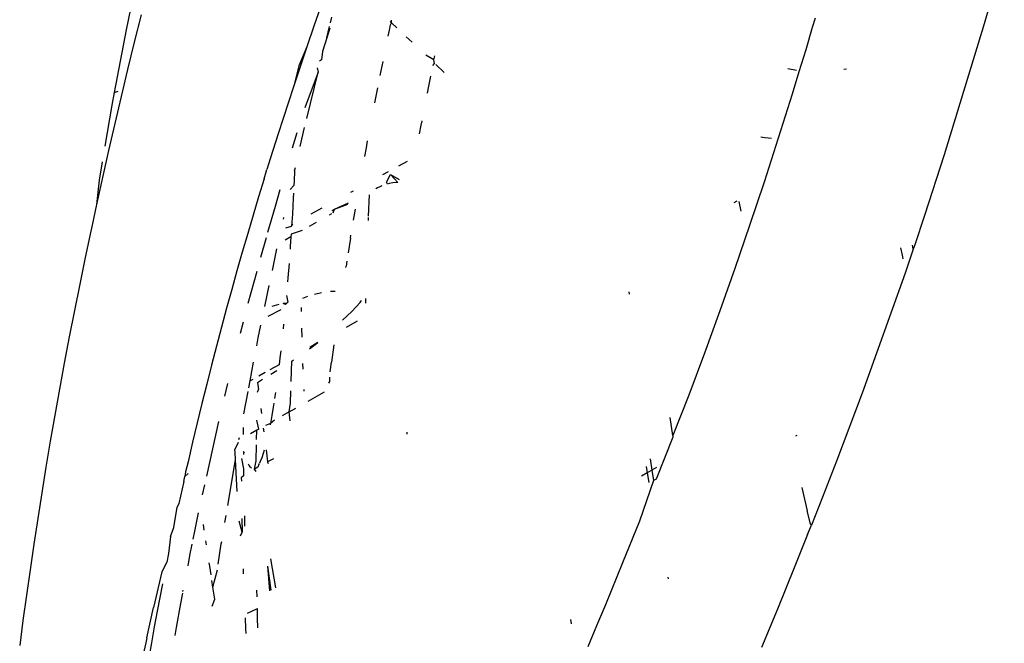
# Model space of a CAD drawing. Units: millimetres. Extents: x 2301 to 7584, y 373 to 4184.
# Drawn here: x 6355 to 6374, y 1635 to 1647 of the extents above; entities that cross this region are included whole.
import ezdxf

# ---------------------------------------------------------------- set-up
doc = ezdxf.new("R2010")
doc.units = ezdxf.units.MM

msp = doc.modelspace()

# ---------------------------------------------------------------- linework, layer by layer
for p, q in [((6357.515, 1647.993), (6357.22, 1646.552)), ((6373.815, 1647.984), (6373.435, 1646.662)), ((6360.925, 1647.068), (6360.775, 1646.636)), ((6357.504, 1646.836), (6357.374, 1646.319)), ((6361.084, 1646.685), (6361.109, 1646.787)), ((6362.235, 1646.685), (6362.215, 1646.711)), ((6362.235, 1646.685), (6362.236, 1646.733)), ((6370.238, 1646.77), (6370.187, 1646.596)), ((6357.22, 1646.552), (6356.997, 1645.368)), ((6360.775, 1646.636), (6360.636, 1646.229)), ((6361.013, 1646.402), (6361.065, 1646.611)), ((6361.072, 1646.584), (6361.013, 1646.402)), ((6362.172, 1646.43), (6362.196, 1646.546)), ((6362.196, 1646.546), (6362.217, 1646.646)), ((6362.217, 1646.646), (6362.235, 1646.685)), ((6362.338, 1646.588), (6362.235, 1646.685)), ((6370.187, 1646.596), (6370.062, 1646.176)), ((6373.435, 1646.662), (6372.679, 1644.193)), ((6361.013, 1646.402), (6360.929, 1646.144)), ((6362.623, 1646.318), (6362.514, 1646.421)), ((6357.374, 1646.319), (6357.248, 1645.804)), ((6360.636, 1646.229), (6360.481, 1645.872)), ((6360.636, 1646.229), (6360.508, 1645.85)), ((6360.929, 1646.144), (6360.91, 1645.986)), ((6370.062, 1646.176), (6369.935, 1645.756)), ((6360.91, 1645.986), (6360.872, 1645.961)), ((6362.022, 1645.69), (6362.075, 1645.955)), ((6363.037, 1645.981), (6362.881, 1646.074)), ((6363.037, 1645.981), (6363.052, 1646.058)), ((6363.05, 1645.913), (6363.037, 1645.981)), ((6357.248, 1645.804), (6357.124, 1645.29)), ((6360.481, 1645.872), (6360.39, 1645.496)), ((6360.508, 1645.85), (6360.39, 1645.496)), ((6360.833, 1645.836), (6360.852, 1645.753)), ((6363.016, 1645.879), (6363.05, 1645.913)), ((6363.228, 1645.745), (6363.072, 1645.893)), ((6369.725, 1645.823), (6369.891, 1645.791)), ((6370.784, 1645.806), (6370.835, 1645.817)), ((6360.852, 1645.753), (6360.596, 1645.08)), ((6360.634, 1644.878), (6360.852, 1645.753)), ((6362.939, 1645.487), (6362.976, 1645.675)), ((6369.935, 1645.756), (6369.806, 1645.338)), ((6356.997, 1645.368), (6357.067, 1645.392)), ((6360.39, 1645.496), (6360.282, 1645.168)), ((6361.932, 1645.236), (6361.976, 1645.457)), ((6362.913, 1645.354), (6362.939, 1645.487)), ((6356.997, 1645.368), (6356.951, 1645.126)), ((6357.124, 1645.29), (6357.004, 1644.779)), ((6361.921, 1645.175), (6361.932, 1645.236)), ((6369.806, 1645.338), (6369.676, 1644.921)), ((6356.951, 1645.126), (6356.818, 1644.355)), ((6360.282, 1645.168), (6360.095, 1644.589)), ((6362.797, 1644.748), (6362.813, 1644.833)), ((6369.676, 1644.921), (6369.545, 1644.505)), ((6357.004, 1644.779), (6356.886, 1644.269)), ((6360.509, 1644.347), (6360.592, 1644.708)), ((6362.767, 1644.585), (6362.797, 1644.748)), ((6360.095, 1644.589), (6359.944, 1644.113)), ((6360.449, 1644.608), (6360.36, 1644.316)), ((6369.289, 1644.513), (6369.216, 1644.525)), ((6369.416, 1644.498), (6369.289, 1644.513)), ((6369.545, 1644.505), (6369.412, 1644.091)), ((6361.73, 1644.161), (6361.76, 1644.324)), ((6361.76, 1644.324), (6361.784, 1644.453)), ((6356.886, 1644.269), (6356.771, 1643.761)), ((6359.944, 1644.113), (6359.882, 1643.913)), ((6369.412, 1644.091), (6369.277, 1643.677)), ((6372.679, 1644.193), (6372.307, 1643.046)), ((6356.767, 1644.055), (6356.708, 1643.715)), ((6359.828, 1643.738), (6359.882, 1643.913)), ((6360.403, 1643.887), (6360.418, 1643.953)), ((6362.373, 1643.981), (6362.536, 1644.07)), ((6356.771, 1643.761), (6356.66, 1643.255)), ((6356.708, 1643.715), (6356.66, 1643.255)), ((6359.828, 1643.738), (6359.723, 1643.395)), ((6360.403, 1643.887), (6360.394, 1643.691)), ((6362.072, 1643.816), (6362.18, 1643.875)), ((6362.14, 1643.676), (6362.219, 1643.822)), ((6362.355, 1643.668), (6362.219, 1643.822)), ((6362.219, 1643.822), (6362.379, 1643.722)), ((6360.127, 1643.529), (6360.034, 1643.214)), ((6360.322, 1643.537), (6360.39, 1643.61)), ((6360.394, 1643.691), (6360.39, 1643.61)), ((6361.969, 1643.567), (6361.936, 1643.55)), ((6362.013, 1643.586), (6361.969, 1643.567)), ((6362.052, 1643.602), (6362.013, 1643.586)), ((6362.159, 1643.638), (6362.14, 1643.676)), ((6362.19, 1643.647), (6362.159, 1643.638)), ((6362.26, 1643.661), (6362.19, 1643.647)), ((6362.355, 1643.668), (6362.26, 1643.661)), ((6369.277, 1643.677), (6369.141, 1643.264)), ((6359.723, 1643.395), (6359.619, 1643.05)), ((6360.378, 1643.375), (6360.361, 1643.068)), ((6360.383, 1643.467), (6360.378, 1643.375)), ((6361.469, 1643.486), (6361.518, 1643.513)), ((6361.803, 1643.033), (6361.82, 1643.434)), ((6356.66, 1643.255), (6356.576, 1642.865)), ((6360.034, 1643.214), (6359.893, 1642.721)), ((6360.718, 1643.075), (6360.925, 1643.189)), ((6361.416, 1643.278), (6361.151, 1643.155)), ((6361.405, 1643.253), (6361.151, 1643.155)), ((6361.516, 1642.954), (6361.553, 1643.165)), ((6368.76, 1643.314), (6368.703, 1643.282)), ((6368.799, 1643.309), (6368.837, 1643.125)), ((6369.141, 1643.264), (6369.003, 1642.853)), ((6359.619, 1643.05), (6359.517, 1642.703)), ((6360.194, 1642.977), (6360.2, 1643.005)), ((6360.361, 1643.068), (6360.352, 1642.918)), ((6361.098, 1643.078), (6361.057, 1643.054)), ((6361.151, 1643.155), (6361.109, 1643.132)), ((6361.151, 1643.155), (6361.124, 1643.092)), ((6361.8, 1642.95), (6361.802, 1643.006)), ((6372.307, 1643.046), (6372.123, 1642.494)), ((6356.576, 1642.865), (6356.551, 1642.751)), ((6360.236, 1642.811), (6360.347, 1642.843)), ((6360.352, 1642.918), (6360.347, 1642.843)), ((6360.347, 1642.843), (6360.37, 1642.885)), ((6360.812, 1642.914), (6360.676, 1642.836)), ((6369.003, 1642.853), (6368.726, 1642.046)), ((6356.551, 1642.751), (6356.445, 1642.249)), ((6359.517, 1642.703), (6359.415, 1642.354)), ((6359.865, 1642.622), (6359.759, 1642.25)), ((6360.334, 1642.641), (6360.223, 1642.578)), ((6360.334, 1642.641), (6360.321, 1642.458)), ((6360.337, 1642.692), (6360.334, 1642.641)), ((6360.547, 1642.763), (6360.337, 1642.692)), ((6361.459, 1642.617), (6361.414, 1642.339)), ((6361.459, 1642.617), (6361.468, 1642.672)), ((6359.985, 1642.007), (6360.071, 1642.418)), ((6360.321, 1642.458), (6360.318, 1642.409)), ((6371.891, 1642.295), (6371.863, 1642.435)), ((6372.094, 1642.41), (6372.079, 1642.484)), ((6372.123, 1642.494), (6372.094, 1642.41)), ((6356.445, 1642.249), (6356.343, 1641.748)), ((6359.415, 1642.354), (6359.315, 1642.003)), ((6371.906, 1642.227), (6371.891, 1642.295)), ((6372.094, 1642.41), (6372.031, 1642.223)), ((6360.298, 1642.139), (6360.276, 1641.866)), ((6361.369, 1642.063), (6361.381, 1642.091)), ((6361.389, 1642.185), (6361.381, 1642.091)), ((6368.726, 1642.046), (6368.442, 1641.244)), ((6372.031, 1642.223), (6371.94, 1641.956)), ((6359.315, 1642.003), (6359.216, 1641.65)), ((6359.688, 1641.988), (6359.523, 1641.382)), ((6360.276, 1641.866), (6360.27, 1641.79)), ((6371.94, 1641.956), (6371.129, 1639.693)), ((6356.343, 1641.748), (6356.243, 1641.249)), ((6359.841, 1641.324), (6359.926, 1641.725)), ((6359.216, 1641.65), (6359.119, 1641.295)), ((6360.248, 1641.537), (6360.274, 1641.411)), ((6360.562, 1641.482), (6360.652, 1641.522)), ((6360.777, 1641.562), (6360.911, 1641.592)), ((6361.084, 1641.613), (6361.168, 1641.615)), ((6366.72, 1641.603), (6366.725, 1641.558)), ((6359.119, 1641.295), (6359.023, 1640.939)), ((6360.108, 1641.362), (6359.976, 1641.324)), ((6360.256, 1641.391), (6360.186, 1641.385)), ((6360.232, 1641.364), (6360.186, 1641.385)), ((6360.274, 1641.411), (6360.232, 1641.364)), ((6360.536, 1641.233), (6360.534, 1641.306)), ((6361.483, 1641.233), (6361.641, 1641.404)), ((6361.641, 1641.404), (6361.669, 1641.437)), ((6361.747, 1641.388), (6361.749, 1641.478)), ((6356.243, 1641.249), (6356.146, 1640.752)), ((6359.907, 1641.146), (6360.149, 1641.271)), ((6361.312, 1641.07), (6361.483, 1641.233)), ((6368.442, 1641.244), (6368.151, 1640.445)), ((6359.023, 1640.939), (6358.928, 1640.58)), ((6359.43, 1641.031), (6359.374, 1640.817)), ((6359.718, 1640.736), (6359.768, 1640.976)), ((6360.196, 1640.99), (6360.187, 1640.904)), ((6361.589, 1641.048), (6361.376, 1640.929)), ((6356.146, 1640.752), (6356.052, 1640.257)), ((6360.548, 1640.745), (6360.543, 1640.919)), ((6358.928, 1640.58), (6358.835, 1640.22)), ((6359.688, 1640.583), (6359.718, 1640.736)), ((6360.684, 1640.527), (6360.845, 1640.65)), ((6360.845, 1640.65), (6360.694, 1640.551)), ((6361.147, 1640.604), (6361.099, 1640.278)), ((6360.142, 1640.487), (6360.127, 1640.358)), ((6368.151, 1640.445), (6367.853, 1639.65)), ((6356.052, 1640.257), (6355.961, 1639.763)), ((6358.835, 1640.22), (6358.743, 1639.858)), ((6359.563, 1639.923), (6359.629, 1640.273)), ((6360.11, 1640.227), (6359.935, 1640.129)), ((6360.127, 1640.358), (6360.11, 1640.227)), ((6360.339, 1639.909), (6360.352, 1640.294)), ((6360.352, 1640.294), (6360.383, 1640.32)), ((6360.566, 1640.142), (6360.562, 1640.251)), ((6361.074, 1640.094), (6361.099, 1640.278)), ((6359.85, 1640.082), (6359.725, 1640.013)), ((6359.954, 1640.049), (6360.065, 1640.119)), ((6358.743, 1639.858), (6358.653, 1639.494)), ((6359.135, 1639.872), (6359.078, 1639.633)), ((6359.538, 1639.79), (6359.563, 1639.923)), ((6359.614, 1639.951), (6359.563, 1639.923)), ((6359.704, 1639.893), (6359.797, 1639.952)), ((6359.704, 1639.893), (6359.72, 1639.761)), ((6361.061, 1639.912), (6361.047, 1639.881)), ((6361.061, 1639.991), (6361.061, 1639.912)), ((6355.961, 1639.763), (6355.873, 1639.272)), ((6359.444, 1639.3), (6359.525, 1639.722)), ((6359.701, 1639.712), (6359.72, 1639.761)), ((6360.042, 1639.7), (6360.026, 1639.592)), ((6360.326, 1639.503), (6360.333, 1639.732)), ((6360.584, 1639.729), (6360.583, 1639.762)), ((6360.66, 1639.539), (6360.969, 1639.713)), ((6367.853, 1639.65), (6367.554, 1638.89)), ((6371.129, 1639.693), (6370.642, 1638.407)), ((6358.653, 1639.494), (6358.564, 1639.129)), ((6360.011, 1639.499), (6360, 1639.424)), ((6360.302, 1639.336), (6360.326, 1639.503)), ((6355.873, 1639.272), (6355.787, 1638.782)), ((6359.766, 1639.399), (6359.777, 1639.305)), ((6359.973, 1639.266), (6359.947, 1639.12)), ((6360, 1639.424), (6359.973, 1639.266)), ((6360.302, 1639.336), (6360.169, 1639.261)), ((6360.302, 1639.336), (6360.424, 1639.405)), ((6360.317, 1639.167), (6360.302, 1639.336)), ((6358.564, 1639.129), (6358.477, 1638.762)), ((6358.966, 1639.154), (6358.736, 1638.124)), ((6359.729, 1639.012), (6359.691, 1639.178)), ((6359.947, 1639.12), (6359.851, 1639.081)), ((6359.947, 1639.12), (6359.941, 1639.092)), ((6360.021, 1639.178), (6359.947, 1639.12)), ((6367.554, 1638.89), (6367.503, 1639.229)), ((6359.433, 1639.039), (6359.433, 1638.91)), ((6359.688, 1638.989), (6359.571, 1638.923)), ((6359.684, 1638.813), (6359.688, 1638.989)), ((6359.729, 1639.012), (6359.688, 1638.989)), ((6359.812, 1639.027), (6359.82, 1638.963)), ((6362.531, 1638.919), (6362.531, 1638.956)), ((6367.554, 1638.89), (6367.549, 1638.857)), ((6369.893, 1638.892), (6369.871, 1638.879)), ((6355.787, 1638.782), (6355.705, 1638.293)), ((6358.477, 1638.762), (6358.392, 1638.393)), ((6359.276, 1638.623), (6359.343, 1638.763)), ((6359.352, 1638.815), (6359.36, 1638.856)), ((6359.677, 1638.414), (6359.683, 1638.717)), ((6367.549, 1638.857), (6367.239, 1638.065)), ((6359.278, 1638.575), (6359.276, 1638.623)), ((6359.286, 1638.43), (6359.278, 1638.575)), ((6359.435, 1638.586), (6359.435, 1638.531)), ((6359.457, 1638.556), (6359.435, 1638.586)), ((6359.812, 1638.55), (6359.784, 1638.469)), ((6359.83, 1638.611), (6359.812, 1638.55)), ((6359.867, 1638.618), (6359.894, 1638.392)), ((6358.392, 1638.393), (6358.343, 1638.205)), ((6359.141, 1637.572), (6359.286, 1638.43)), ((6359.321, 1637.835), (6359.286, 1638.43)), ((6359.398, 1638.455), (6359.436, 1638.26)), ((6359.547, 1638.324), (6359.532, 1638.352)), ((6359.568, 1638.293), (6359.547, 1638.324)), ((6359.648, 1638.255), (6359.677, 1638.414)), ((6359.728, 1638.344), (6359.711, 1638.29)), ((6359.728, 1638.344), (6359.742, 1638.371)), ((6359.756, 1638.4), (6359.742, 1638.371)), ((6359.784, 1638.469), (6359.756, 1638.4)), ((6360.003, 1638.452), (6359.894, 1638.392)), ((6359.894, 1638.392), (6359.904, 1638.36)), ((6367.123, 1638.452), (6367.155, 1638.236)), ((6370.642, 1638.407), (6370.377, 1637.726)), ((6355.705, 1638.293), (6355.625, 1637.807)), ((6358.343, 1638.205), (6358.329, 1638.116)), ((6358.329, 1638.116), (6358.395, 1638.176)), ((6359.436, 1638.26), (6359.439, 1638.128)), ((6359.589, 1638.271), (6359.568, 1638.293)), ((6359.711, 1638.29), (6359.648, 1638.255)), ((6359.677, 1638.209), (6359.648, 1638.255)), ((6367.068, 1638.185), (6366.957, 1638.12)), ((6367.049, 1638.305), (6367.068, 1638.185)), ((6367.155, 1638.236), (6367.068, 1638.185)), ((6367.068, 1638.185), (6367.096, 1638.002)), ((6367.245, 1638.289), (6367.155, 1638.236)), ((6367.155, 1638.236), (6367.184, 1638.041)), ((6358.309, 1638.023), (6358.217, 1637.607)), ((6358.309, 1638.023), (6358.329, 1638.116)), ((6358.699, 1637.96), (6358.657, 1637.772)), ((6359.439, 1638.128), (6359.397, 1638.09)), ((6359.397, 1638.09), (6359.398, 1638.026)), ((6367.184, 1638.041), (6366.924, 1637.275)), ((6367.239, 1638.065), (6367.184, 1638.041)), ((6355.625, 1637.807), (6355.549, 1637.322)), ((6369.99, 1637.907), (6370.092, 1637.467)), ((6358.217, 1637.607), (6358.186, 1637.54)), ((6370.377, 1637.726), (6370.239, 1637.376)), ((6358.12, 1637.154), (6358.186, 1637.54)), ((6358.583, 1637.43), (6358.512, 1637.085)), ((6370.15, 1637.22), (6370.092, 1637.467)), ((6355.549, 1637.322), (6355.475, 1636.839)), ((6358.697, 1637.103), (6358.681, 1637.212)), ((6359.086, 1637.249), (6359.108, 1637.378)), ((6359.411, 1637.068), (6359.359, 1637.271)), ((6359.405, 1637.322), (6359.411, 1637.068)), ((6359.454, 1637.375), (6359.458, 1637.181)), ((6366.924, 1637.275), (6366.603, 1636.484)), ((6370.169, 1637.199), (6370.15, 1637.22)), ((6370.239, 1637.376), (6370.169, 1637.199)), ((6358.056, 1636.987), (6358.12, 1637.154)), ((6358.512, 1637.085), (6358.482, 1636.934)), ((6359.38, 1636.995), (6359.411, 1637.068)), ((6370.098, 1637.02), (6369.846, 1636.394)), ((6370.098, 1637.02), (6370.169, 1637.199)), ((6355.475, 1636.839), (6355.404, 1636.357)), ((6358.056, 1636.987), (6358.019, 1636.663)), ((6358.463, 1636.84), (6358.42, 1636.627)), ((6358.738, 1636.824), (6358.726, 1636.904)), ((6358.96, 1636.459), (6359.018, 1636.846)), ((6359.018, 1636.846), (6359.026, 1636.891)), ((6358.019, 1636.663), (6357.987, 1636.502)), ((6357.987, 1636.502), (6357.893, 1636.315)), ((6358.42, 1636.627), (6358.383, 1636.433)), ((6358.799, 1636.425), (6358.789, 1636.485)), ((6360.047, 1636.016), (6359.953, 1636.562)), ((6366.603, 1636.484), (6366.276, 1635.693)), ((6355.404, 1636.357), (6355.336, 1635.878)), ((6357.893, 1636.315), (6357.738, 1635.646)), ((6358.824, 1636.262), (6358.799, 1636.425)), ((6358.86, 1636.027), (6358.945, 1636.357)), ((6359.43, 1636.374), (6359.433, 1636.276)), ((6359.891, 1636.422), (6359.93, 1635.959)), ((6359.891, 1636.422), (6359.956, 1635.972)), ((6369.846, 1636.394), (6369.54, 1635.642)), ((6357.905, 1636.09), (6357.807, 1635.573)), ((6358.86, 1636.027), (6358.841, 1636.151)), ((6367.46, 1636.215), (6367.465, 1636.184)), ((6358.284, 1635.912), (6358.248, 1635.716)), ((6358.291, 1635.944), (6358.296, 1635.972)), ((6358.896, 1635.801), (6358.86, 1636.027)), ((6359.694, 1635.846), (6359.692, 1635.969)), ((6355.336, 1635.878), (6355.271, 1635.4)), ((6358.248, 1635.716), (6358.166, 1635.264)), ((6358.843, 1635.666), (6358.896, 1635.801)), ((6357.611, 1635.072), (6357.738, 1635.646)), ((6357.807, 1635.573), (6357.752, 1635.279)), ((6359.513, 1635.535), (6359.7, 1635.623)), ((6359.701, 1635.445), (6359.7, 1635.623)), ((6366.276, 1635.693), (6366.111, 1635.298)), ((6369.54, 1635.642), (6369.34, 1635.157)), ((6355.271, 1635.4), (6355.209, 1634.923)), ((6359.468, 1635.449), (6359.478, 1635.241)), ((6359.707, 1635.259), (6359.701, 1635.445)), ((6365.636, 1635.333), (6365.624, 1635.415)), ((6357.752, 1635.279), (6357.697, 1634.975)), ((6358.166, 1635.264), (6358.141, 1635.113)), ((6359.478, 1635.241), (6359.484, 1635.151)), ((6366.111, 1635.298), (6365.945, 1634.901)), ((6369.34, 1635.157), (6369.229, 1634.888)), ((6357.591, 1634.978), (6357.453, 1634.394)), ((6357.611, 1635.072), (6357.591, 1634.978)), ((6357.697, 1634.975), (6357.642, 1634.662))]:
    msp.add_line(p, q)

doc.saveas('drawing.dxf')
